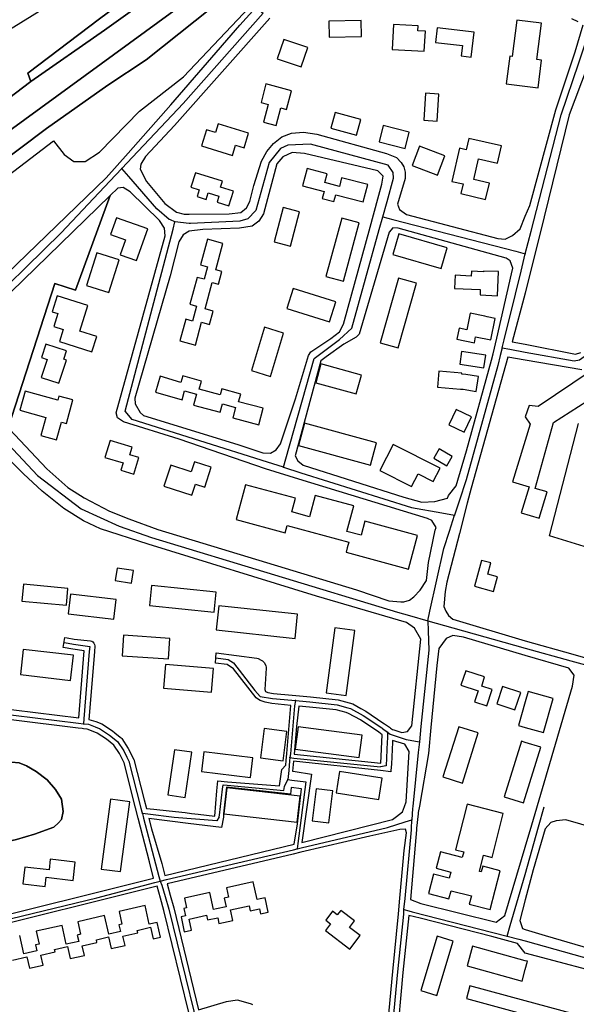
# Model space of a CAD drawing. Units: metres. Extents: x 2539041 to 7061863, y 12702955 to 15875000.
# Drawn here: x 6090000 to 6096606, y 15310629 to 15322315 of the extents above; entities that cross this region are included whole.
import ezdxf

# ---------------------------------------------------------------- set-up
doc = ezdxf.new("R2010")
doc.units = ezdxf.units.M
for name, color, linetype in [('0_TERREIN', 3, 'Continuous'), ('1_WATER', 5, 'Continuous'), ('2_GEBOUWEN', 1, 'Continuous'), ('3_WEGEN', 6, 'Continuous')]:
    doc.layers.add(name, color=color, linetype=linetype)

# ---------------------------------------------------------------- blocks, each defined once
blk = doc.blocks.new('03_west.gml_roads')
for points in [[(239713.267, 603133.471), (239779.636, 603184.186), (239784.623, 603177.733), (239789.023, 603174.506), (239794.302, 603174.506), (239801.049, 603178.906), (239819.821, 603197.972), (239840.353, 603214.104), (239871.152, 603246.663), (239874.116, 603246.379), (239877.507, 603243.783)], [(239877.507, 603243.783), (239840.135, 603201.612), (239816.491, 603176.526), (239811.528, 603171.259)], [(240000, 603131.376), (240002.716, 603141.927), (240016.707, 603196.278), (240025.089, 603220.504), (240028.3, 603230.36), (240030.591, 603237.389), (240032.359, 603242.812)], [(239933.385, 603148.558), (239935.4, 603155.81), (239938.432, 603166.719), (239938.306, 603169.387), (239935.925, 603172.815), (239899.698, 603182.499), (239889.062, 603182.181), (239885.601, 603180.626), (239880.299, 603174.053), (239874.044, 603151.574), (239870.329, 603147.637), (239866.583, 603146.558), (239843.51, 603145.5), (239842.974, 603145.557), (239836.308, 603146.271)], [(239741.962, 603100.986), (239783.176, 603141.16), (239805.902, 603165.286), (239811.528, 603171.259)], [(239836.308, 603146.271), (239834.302, 603147.147), (239833.69, 603147.415), (239827.816, 603152.336), (239814.829, 603167.425), (239811.528, 603171.259)], [(239886.966, 603031.591), (239888.082, 603035.529), (239901.381, 603082.488), (239913.128, 603091.25), (239918.906, 603096.552), (239931.746, 603142.672), (239933.385, 603148.558)], [(239933.385, 603148.558), (239938.146, 603147.33), (239995.6, 603132.511), (240000, 603131.376)], [(239886.966, 603031.591), (239879.591, 603033.919), (239816.259, 603053.912), (239813.116, 603057.817), (239835.411, 603142.853), (239836.308, 603146.271)], [(239989.225, 603087.471), (239990.134, 603091.097), (239995.488, 603112.427), (239998.07, 603123.27), (240000, 603131.376)], [(239989.225, 603087.471), (239992.854, 603086.766), (240000, 603085.379), (240022.906, 603081.368), (240025.354, 603081.847), (240039.085, 603091.637), (240041.593, 603091.876), (240043.384, 603090.443), (240063.085, 603062.74), (240074.155, 603039.997)], [(239726.123, 603084.771), (239727.847, 603082.964), (239730.94, 603078.214), (239753.744, 603047.181), (239772.031, 603027.813), (239792.478, 603012.192), (239810.322, 603004.064), (239825.308, 602998.794), (239940.306, 602963.9), (239945.923, 602962.294), (239954.426, 602959.862)], [(239989.225, 603087.471), (239988.32, 603083.864), (239987.137, 603079.152), (239972.375, 603025.718), (239969.134, 603015.807), (239966.976, 603009.208)], [(239886.966, 603031.591), (239895.105, 603029.046), (239946.879, 603012.859), (239961.001, 603010.293), (239966.976, 603009.208)], [(239954.426, 602959.862), (239955.433, 602964.41), (239961.896, 602993.587), (239964.566, 603001.8), (239966.976, 603009.208)], [(239954.426, 602959.862), (239954.614, 602955.151), (239954.975, 602946.12), (239951.284, 602910.416), (239950.55, 602903.311)], [(239954.426, 602959.862), (239966.172, 602956.552), (240000, 602947.019), (240021.286, 602941.139), (240028.206, 602939.227)], [(239784.736, 602949.679), (239788.901, 602948.981), (239796.484, 602947.921), (239796.284, 602945.55), (239793.775, 602914.102), (239793.59, 602911.787)], [(239855.425, 602942.503), (239861.187, 602941.75), (239863.735, 602940.183), (239873.654, 602927.31), (239876.186, 602924.567), (239881.975, 602923.555), (239890.891, 602922.719), (239892.683, 602922.551)], [(239892.683, 602922.551), (239892.24, 602920.183), (239890.238, 602897.745), (239890.064, 602895.974)], [(239892.683, 602922.551), (239894.332, 602922.397), (239899.378, 602921.924), (239912.068, 602920.655), (239917.074, 602919.224), (239918.413, 602918.842), (239924.214, 602915.579), (239932.916, 602909.778), (239933.333, 602909.474), (239935.696, 602907.756)], [(239742.23, 602918.078), (239744.903, 602917.704), (239745.536, 602917.667), (239750.628, 602917.045), (239791.225, 602912.077), (239793.59, 602911.787)], [(239793.59, 602911.787), (239795.979, 602911.545), (239799.107, 602910.319), (239800.152, 602909.923), (239801.108, 602909.56), (239805.732, 602906.478), (239809.541, 602903.397), (239812.439, 602899.046), (239813.895, 602896.134), (239814.795, 602894.333), (239820.45, 602872.379), (239820.894, 602870.654), (239821.115, 602869.798)], [(239935.696, 602907.756), (239935.638, 602904.842), (239935.48, 602903.29), (239934.937, 602892.049), (239932.416, 602891.552)], [(239935.696, 602907.756), (239936.903, 602906.877), (239938.32, 602906.416), (239944.294, 602904.473), (239946.267, 602904.107), (239948.76, 602903.644), (239950.55, 602903.311)], [(239950.55, 602903.311), (239950.036, 602898.353), (239947.435, 602873.167), (239947.33, 602872.147), (239947.006, 602866.921)], [(239890.064, 602895.974), (239889.911, 602894.422), (239889.465, 602889.893), (239889.051, 602885.687)], [(239890.064, 602895.974), (239891.808, 602895.747), (239932.416, 602891.552)], [(239857.029, 602868.313), (239857.11, 602868.981), (239858.587, 602881.216), (239858.828, 602883.219), (239860.705, 602883.049), (239887.177, 602880.641), (239887.435, 602882.401), (239889.051, 602885.687)], [(239889.051, 602885.687), (239890.886, 602885.471), (239897.486, 602884.692), (239893.761, 602855.878), (239893.428, 602853.301)], [(239991.561, 602812.473), (239993.024, 602817.461), (240000, 602841.256), (240006.183, 602863.531), (240008.78, 602872.882)], [(239857.029, 602868.313), (239855.856, 602866.38), (239835.976, 602867.984), (239823.615, 602869.493), (239821.115, 602869.798)], [(239821.115, 602869.798), (239821.678, 602867.61), (239828.735, 602840.4), (239829.45, 602838.159)], [(239893.428, 602853.301), (239895.32, 602853.745), (239935.613, 602863.222), (239943.863, 602865.901), (239947.006, 602866.921)], [(239943.258, 602824.957), (239943.813, 602830.045), (239946.814, 602862.151), (239946.839, 602862.774), (239947.006, 602866.921)], [(239829.45, 602838.159), (239832.418, 602838.953), (239891.753, 602852.906), (239893.428, 602853.301)], [(239702.883, 602804.203), (239704.925, 602805.107), (239705.434, 602805.332), (239718.383, 602809.712), (239739.901, 602815.994), (239799.87, 602830.353), (239826.904, 602837.656), (239829.45, 602838.159)], [(239829.45, 602838.159), (239830.156, 602836.388), (239831.803, 602830.974), (239833.496, 602825.171), (239845.086, 602777.462), (239845.653, 602775.128)], [(239935.027, 602711.436), (239935.112, 602716.345), (239935.575, 602728.619), (239936.3, 602744.211), (239937.388, 602762.7), (239940.469, 602795.803), (239943.19, 602822.775), (239943.258, 602824.957)], [(239943.258, 602824.957), (239945.609, 602824.349), (239947.137, 602823.954), (239984.872, 602814.201), (239991.561, 602812.473)], [(239991.561, 602812.473), (239996.971, 602811.075), (240000, 602810.292), (240084.887, 602786.492), (240090.435, 602784.936)]]:
    blk.add_lwpolyline(points)
for p in [(239811.528, 603171.259), (239933.385, 603148.558), (239836.308, 603146.271), (240000, 603131.376), (239989.225, 603087.471), (239886.966, 603031.591), (239966.976, 603009.208), (239954.426, 602959.862), (239892.683, 602922.551), (239793.59, 602911.787), (239935.696, 602907.756), (239950.55, 602903.311), (239890.064, 602895.974), (239889.051, 602885.687), (239821.115, 602869.798), (239947.006, 602866.921), (239893.428, 602853.301), (239829.45, 602838.159), (239943.258, 602824.957), (239991.561, 602812.473)]:
    blk.add_point(p)
blk = doc.blocks.new('03_west.gml_terrain')
for points in [[(240025.122, 603387.741), (240017.371, 603385.156), (240000, 603378.642), (239986.703, 603373.852), (239970.16, 603367.018), (239958.114, 603360.723), (239915.5, 603335.183), (239888.529, 603317.558), (239877.071, 603309.074), (239728.384, 603217.188), (239690.176, 603188.396), (239690.176, 603180.473), (239685.345, 603148.253), (239768.948, 603211.836), (239767.601, 603215.782), (239801.073, 603241.185), (239882.638, 603301.518), (239920.534, 603326.921), (239921.881, 603326.921), (239924.381, 603324.034), (239924.574, 603322.495), (239946.515, 603338.009)], [(239877.236, 603275.179), (239952.76, 603328.224), (240000, 603354.366), (240006.627, 603358.035), (240029.157, 603367.318), (240041.422, 603370.773), (240039.302, 603377.729), (240038.26, 603381.149), (240003.871, 603368.646), (239974.303, 603354.396), (239946.515, 603338.009), (239924.574, 603322.495), (239913.801, 603314.219), (239870.519, 603284.005), (239803.382, 603235.892), (239768.948, 603211.836), (239685.345, 603148.253), (239690.599, 603139.153), (239877.236, 603275.179)], [(239713.267, 603133.471), (239712.296, 603141.244), (239738.941, 603161.864), (239776.28, 603189.879), (239805.013, 603210.088), (239822.945, 603222.047), (239861.012, 603252.517), (239879.708, 603267.481), (239911.888, 603293.3), (239938.963, 603311.468), (239963.188, 603326.075), (239972.094, 603332.843), (240000, 603347.563), (240000, 603348.122), (240000, 603354.366), (239952.76, 603328.224), (239877.236, 603275.179), (239690.599, 603139.153), (239694.018, 603132.787), (239699.085, 603126.073), (239700.359, 603124.383), (239713.267, 603133.471)], [(239861.012, 603252.517), (239822.945, 603222.047), (239805.013, 603210.088), (239776.28, 603189.879), (239738.941, 603161.864), (239712.296, 603141.244), (239713.267, 603133.471), (239713.804, 603129.173), (239722.351, 603118.612), (239727.139, 603118.911), (239739.065, 603103.997), (239804.188, 603166.801), (239814.412, 603178.364), (239834.351, 603200.914), (239866.621, 603238.152), (239874.116, 603246.379)], [(239801.073, 603241.185), (239767.601, 603215.782), (239768.948, 603211.836), (239803.382, 603235.892), (239870.519, 603284.005), (239913.801, 603314.219), (239924.574, 603322.495), (239924.381, 603324.034), (239921.881, 603326.921), (239920.534, 603326.921), (239882.638, 603301.518), (239801.073, 603241.185)], [(240024.742, 603239.763), (240021.713, 603241.162)], [(239880.605, 603241.411), (239836.081, 603191.241), (239822.615, 603176.807), (239820.307, 603173.151), (239820.115, 603170.841), (239823, 603165.068), (239831.657, 603154.868), (239837.051, 603150.731), (239840.698, 603149.864), (239842.934, 603149.885), (239861.666, 603150.057), (239867.053, 603150.634), (239869.746, 603152.751), (239871.381, 603155.734), (239873.112, 603163.24), (239876.767, 603174.594), (239879.268, 603179.213), (239882.346, 603182.87), (239886.194, 603185.949), (239890.811, 603187.681), (239896.389, 603188.258), (239902.545, 603187.2), (239935.143, 603178.175), (239939.791, 603176.339), (239941.993, 603174.014), (239943.216, 603171.933), (239943.828, 603169.486), (239943.828, 603166.548), (239940.249, 603154.483), (239941.211, 603151.981), (239944.481, 603149.672), (239987.187, 603138.51), (239990.65, 603138.125), (239994.114, 603139.856), (239997.578, 603143.034), (240000, 603148.856), (240002.101, 603153.906), (240014.255, 603198.615), (240023.344, 603225.657), (240027.081, 603238.299)], [(240028.937, 603218.548), (240020.547, 603196.286), (240006.924, 603141.02), (240002.198, 603121.847), (240000, 603112.928), (239993.824, 603090.246), (240000, 603089.055), (240023.459, 603084.524), (240026.023, 603085.223)], [(240114.586, 602967.846), (240011.34, 602999.551), (240024.857, 603052.12)], [(240026.489, 603077.064), (240000, 603081.642), (239991.82, 603083.057), (239974.755, 603021.836), (239972.934, 603014.82), (239969.241, 603000.587), (239963.356, 602977.909), (239962.561, 602973.597), (239961.989, 602966.533), (239962.925, 602964.338), (239964.163, 602962.369), (239966.123, 602960.582), (240000, 602950.503), (240022.159, 602944.221), (240035.844, 602940.342)], [(239931.161, 603156.971), (239933.035, 603163.817), (239933.612, 603167.666), (239931.112, 603170.168), (239896.87, 603178.251), (239891.099, 603178.636), (239886.674, 603176.711), (239883.981, 603173.439), (239877.633, 603149.961), (239875.517, 603146.593), (239872.439, 603144.284), (239866.476, 603143.321), (239849.355, 603142.744), (239843.007, 603141.974), (239840.121, 603140.242), (239838.197, 603136.97), (239834.158, 603121.093), (239817.614, 603063.936), (239817.806, 603061.242), (239820.115, 603057.2), (239821.654, 603055.853), (239865.706, 603042.189), (239877.441, 603038.34), (239880.902, 603038.148), (239883.596, 603039.687), (239885.713, 603042.574), (239892.638, 603063.647), (239898.794, 603083.854), (239899.755, 603085.586), (239909.182, 603091.745), (239913.221, 603094.824), (239915.145, 603098.48), (239927.559, 603143.818), (239931.161, 603156.971)], [(239831.368, 603143.321), (239829.06, 603146.978), (239815.401, 603160.257), (239812.131, 603162.374), (239809.63, 603161.99), (239806.062, 603158.523), (239789.808, 603114.32), (239780.251, 603117.505), (239758.362, 603049.997)], [(239758.942, 603049.406), (239776.447, 603030.931), (239786.257, 603022.078), (239793.952, 603017.267), (239805.687, 603011.109), (239814.728, 603007.452), (239828.386, 603002.545), (239921.205, 602974.255), (239936.209, 602969.251), (239941.788, 602968.674), (239943.314, 602968.75), (239945.872, 602969.514), (239947.911, 602971.045), (239950.9, 602974.253), (239953.921, 602978.71), (239954.756, 602987.065), (239957.934, 603002.206), (239958.388, 603003.403), (239956.312, 603006.778), (239954.388, 603007.741), (239894.194, 603026.11), (239878.664, 603030.928), (239838.293, 603044.691), (239812.324, 603052.774), (239809.439, 603054.698), (239808.861, 603057.008), (239831.753, 603139.665), (239831.368, 603143.321)], [(239758.362, 603049.997), (239780.251, 603117.505), (239789.808, 603114.32), (239806.062, 603158.523), (239759.614, 603113.395), (239744.472, 603098.378), (239737.492, 603091.456), (239734.991, 603087.607), (239734.222, 603082.796), (239734.414, 603079.139), (239751.296, 603057.203), (239758.362, 603049.997)], [(239957.754, 603015.631), (239963.633, 603017.234), (239964.101, 603018.469), (239967.652, 603022.955), (239972.511, 603039.218), (239984.302, 603081.594), (239985.002, 603084.63), (239986.678, 603091.894), (239993.629, 603122.028), (239994.119, 603124.634), (239992.958, 603128.118), (239991.035, 603129.272), (239940.634, 603143.321), (239938.133, 603143.514), (239936.402, 603141.397), (239922.359, 603093.765), (239921.012, 603092.417), (239915.241, 603089.147), (239906.97, 603083.181), (239904.518, 603081.302), (239892.51, 603036.923), (239893.696, 603034.683), (239896.197, 603032.567), (239943.327, 603017.556), (239951.599, 603015.246), (239957.754, 603015.631)], [(239750.766, 602919.446), (239791.4, 602914.511), (239793.897, 602945.803), (239788.575, 602946.603), (239784.106, 602947.376), (239784.872, 602952.061), (239785.998, 602951.901), (239789.236, 602951.358), (239796.919, 602950.487), (239797.419, 602950.343), (239797.92, 602950.052), (239798.466, 602949.488), (239798.791, 602948.823), (239798.894, 602948.152), (239798.675, 602945.348), (239796.149, 602913.694), (239799.331, 602912.801), (239802.212, 602911.681), (239807.166, 602908.401), (239808.291, 602907.496), (239810.7, 602905.546), (239811.136, 602905.186), (239811.442, 602904.855), (239814.513, 602900.247), (239817.053, 602895.115), (239821.956, 602876.154), (239822.97, 602872.217), (239826.447, 602871.853), (239833.568, 602871.107), (239841.029, 602870.22), (239844.054, 602869.858), (239847.244, 602869.478), (239854.923, 602868.564), (239855.945, 602880.439), (239856.233, 602883.496), (239856.38, 602885.065), (239860.855, 602884.645), (239885.231, 602882.699), (239886.262, 602890.325), (239888.116, 602892.409), (239888.316, 602894.594), (239888.62, 602897.912), (239890.493, 602920.346), (239881.649, 602921.178), (239878.503, 602921.772), (239876.14, 602922.547), (239874.932, 602923.451), (239874.287, 602923.935), (239863.735, 602937.439), (239860.787, 602939.381), (239855.251, 602940.104), (239855.425, 602942.503), (239855.6, 602944.901), (239874.647, 602942.403), (239875.136, 602942.249), (239876.681, 602941.485), (239877.259, 602941.177), (239877.764, 602940.75), (239878.139, 602940.216), (239878.769, 602938.755), (239878.898, 602938.266), (239878.933, 602937.77), (239878.246, 602927.775), (239878.68, 602926.761), (239879.678, 602926.428), (239882.304, 602925.935), (239891.109, 602925.109), (239894.572, 602924.784), (239899.609, 602924.312), (239912.528, 602923.005), (239919.364, 602921.035), (239923.2, 602918.904), (239925.451, 602917.635), (239933.523, 602912.256), (239934.287, 602911.746), (239936.546, 602910.106), (239937.028, 602909.755), (239937.547, 602909.378), (239938.011, 602909.041), (239938.623, 602908.842), (239942.387, 602907.617), (239944.962, 602908.1), (239947.005, 602910.824), (239951.174, 602951.23), (239948.325, 602956.35), (239944.478, 602959.098), (239902.473, 602971.435), (239823.845, 602995.615), (239801.549, 603002.785), (239793.662, 603006.634), (239784.429, 603012.408), (239774.233, 603020.49), (239765.576, 603028.573), (239751.726, 603042.431)], [(240020.318, 602937.726), (240000, 602943.602), (239971.217, 602952.171), (239966.214, 602952.941), (239962.996, 602951.579), (239959.63, 602946.893), (239958.685, 602939.029), (239955.919, 602909.975), (239954.768, 602897.902), (239950.531, 602873.184), (239950.024, 602870.226), (239949.964, 602869.662), (239949.258, 602863.008), (239949.206, 602862.162), (239948.551, 602855.101), (239946.36, 602829.619), (239951.243, 602827.814), (239986.42, 602819.068), (239990.498, 602822.206), (240000, 602854.052), (240003.052, 602864.45), (240008.036, 602881.43), (240022.104, 602929.363), (240022.863, 602934.487), (240020.318, 602937.726)], [(239933.14, 602906.647), (239931.537, 602907.813), (239922.963, 602913.528), (239917.482, 602916.612), (239916.266, 602916.959), (239911.614, 602918.289), (239899.154, 602919.534), (239894.236, 602919.995), (239893.131, 602910.479), (239891.972, 602897.566), (239932.498, 602893.38), (239933.14, 602906.647)], [(239791.056, 602909.719), (239759.796, 602913.515)], [(239739.387, 602817.927), (239826.28, 602839.577), (239824.444, 602847.248), (239819.178, 602867.693), (239817.929, 602872.542), (239812.535, 602893.486), (239810.358, 602897.842), (239807.747, 602901.76), (239804.304, 602904.546), (239800.002, 602907.412), (239795.781, 602909.014), (239795.272, 602909.207), (239793.592, 602909.41), (239793, 602909.482), (239791.056, 602909.719)], [(239945.679, 602898.768), (239943.727, 602902.145), (239938.017, 602903.992), (239937.976, 602903.148), (239937.472, 602892.859), (239937.264, 602889.874), (239937.208, 602889.342), (239932.368, 602889.956), (239891.672, 602894.233), (239891.261, 602889.651), (239892.496, 602889.484), (239900.191, 602888.137), (239895.581, 602856.3), (239937.95, 602867.075), (239939.773, 602868.44), (239942.574, 602870.542), (239943.545, 602873.145), (239944.332, 602875.255), (239945.679, 602898.768)], [(239750.169, 602884.051), (239750.924, 602888.395), (239753.002, 602891.417), (239756.402, 602893.401), (239759.896, 602893.872), (239763.579, 602893.495), (239766.884, 602892.078), (239771.512, 602889.434), (239776.612, 602885.562), (239780.578, 602881.029), (239783.317, 602876.59), (239784.072, 602870.735), (239783.317, 602867.052), (239781.9, 602865.446), (239779.753, 602863.498), (239770.658, 602860.17), (239762.264, 602857.686), (239752.211, 602855.323), (239751.453, 602864.522), (239749.98, 602878.29), (239750.169, 602884.051)], [(239860.361, 602882.172), (239858.929, 602869.737), (239859.069, 602868.07), (239858.031, 602863.293), (239842.496, 602865.189), (239824.08, 602867.532), (239825.422, 602862.697), (239830.233, 602846.527), (239831.607, 602840.837), (239891.968, 602855.461), (239893.63, 602864.984), (239895.388, 602881.326), (239890.572, 602881.978), (239890.372, 602878.791), (239860.361, 602882.172)], [(240122.51, 602836.212), (240119.451, 602837.64), (240058.877, 602855.391), (240018.901, 602866.817), (240014.414, 602866.409), (240011.967, 602865.593), (240009.269, 602862.625), (240003.733, 602843.459), (240000, 602829.467), (239997.414, 602819.775), (239998.639, 602816.095), (240000, 602815.668), (240009.316, 602812.747), (240086.022, 602790.388), (240097.665, 602786.993), (240101.707, 602785.815), (240107.01, 602785.815), (240110.069, 602788.468), (240114.76, 602803.77), (240122.714, 602831.315), (240122.51, 602836.212)], [(239941.427, 602830.307), (239943.49, 602852.599), (239944.476, 602860.774), (239944.014, 602862.5), (239941.444, 602862.31), (239927.342, 602859.288), (239895.111, 602851.7), (239891.58, 602850.869), (239832.683, 602837.004), (239834.08, 602831.729), (239835.814, 602825.79), (239847.376, 602778.131), (239860.428, 602781.932), (239865.345, 602782.706), (239865.971, 602782.675), (239871.934, 602780.872), (239872.534, 602780.549)], [(239934.994, 602762.873), (239938.079, 602796.028), (239940.802, 602823.018), (239941.427, 602830.307)], [(239842.764, 602776.785), (239831.177, 602824.545), (239829.52, 602830.229), (239828.058, 602835.876), (239740.421, 602814.062), (239718.988, 602807.805), (239705.848, 602803.307), (239705.999, 602802.818), (239706.288, 602802.283), (239707.194, 602799.292), (239708.293, 602795.564), (239715.497, 602739.648), (239842.764, 602776.785)], [(239984.385, 602812.364), (239950.94, 602820.882), (239945.577, 602822.099), (239942.858, 602795.575), (239939.781, 602762.514)], [(240082.943, 602776.124), (240083.351, 602781.225), (240081.312, 602782.449), (240044.6, 602792.651), (240000, 602804.493), (239996.357, 602809.076), (239984.385, 602812.364)]]:
    blk.add_lwpolyline(points)
blk = doc.blocks.new('03_west.gml_water')
for points in [[(239712.296, 603141.244), (239738.941, 603161.864), (239776.28, 603189.879), (239805.013, 603210.088), (239822.945, 603222.047), (239861.012, 603252.517)], [(239749.98, 602878.29), (239751.453, 602864.522), (239752.211, 602855.323), (239762.264, 602857.686), (239770.658, 602860.17), (239779.753, 602863.498), (239781.9, 602865.446), (239783.317, 602867.052), (239784.072, 602870.735), (239783.317, 602876.59), (239780.578, 602881.029), (239776.612, 602885.562), (239771.512, 602889.434), (239766.884, 602892.078), (239763.579, 602893.495), (239759.896, 602893.872), (239756.402, 602893.401), (239753.002, 602891.417), (239750.924, 602888.395), (239750.169, 602884.051), (239749.98, 602878.29)]]:
    blk.add_lwpolyline(points)
blk = doc.blocks.new('03_west.gml_buildings')
for points in [[(239991.099, 603210.83), (240005.998, 603208.937), (240007.631, 603221.79), (240005.361, 603222.079), (240007.526, 603239.118), (239996.116, 603240.568), (239993.951, 603223.527), (239992.733, 603223.682), (239991.099, 603210.83)], [(239908.37, 603232.507), (239923.562, 603232.907), (239923.364, 603240.428), (239908.172, 603240.028), (239908.37, 603232.507)], [(239937.775, 603226.813), (239952.799, 603225.984), (239953.317, 603235.382), (239949.836, 603235.574), (239949.966, 603237.924), (239938.424, 603238.561), (239937.775, 603226.813)], [(239958.031, 603230.129), (239970.665, 603228.618), (239970.088, 603223.791), (239974.734, 603223.236), (239976.13, 603234.907), (239958.849, 603236.973), (239958.031, 603230.129)], [(239895.23, 603218.67), (239898.361, 603227.711), (239887.257, 603231.556), (239884.126, 603222.515), (239895.23, 603218.67)], [(239876.531, 603201.972), (239879.883, 603201.089), (239877.725, 603192.899), (239883.65, 603191.338), (239885.814, 603199.553), (239888.507, 603198.843), (239890.799, 603207.544), (239878.83, 603210.698), (239876.531, 603201.972)], [(239952.598, 603193.724), (239958.859, 603193.313), (239959.692, 603206.006), (239953.432, 603206.417), (239952.598, 603193.724)], [(239909.233, 603190.031), (239921.114, 603186.787), (239923.124, 603194.15), (239911.243, 603197.393), (239909.233, 603190.031)], [(239863.256, 603177.355), (239864.686, 603182.091), (239868.621, 603180.903), (239870.68, 603187.721), (239856.488, 603192.006), (239855.268, 603187.965), (239851.053, 603189.237), (239848.785, 603181.724), (239863.256, 603177.355)], [(239931.673, 603183.659), (239943.91, 603180.595), (239945.821, 603188.229), (239933.584, 603191.293), (239931.673, 603183.659)], [(239958.991, 603168.157), (239962.42, 603177.097), (239950.652, 603181.611), (239947.223, 603172.671), (239958.991, 603168.157)], [(239981.478, 603156.782), (239983.243, 603164.414), (239975.971, 603166.096), (239978.195, 603175.714), (239986.974, 603173.684), (239988.836, 603181.739), (239973.685, 603185.242), (239972.45, 603179.901), (239969.239, 603180.643), (239965.667, 603165.196), (239970.958, 603163.972), (239969.914, 603159.456), (239981.478, 603156.782)], [(239843.744, 603162.521), (239847.684, 603161.286), (239846.676, 603158.07), (239850.864, 603156.758), (239851.819, 603159.805), (239856.858, 603158.226), (239856.017, 603155.541), (239861.506, 603153.821), (239863.635, 603160.617), (239857.592, 603162.51), (239858.463, 603165.289), (239845.849, 603169.241), (239843.744, 603162.521)], [(239895.959, 603163.119), (239905.976, 603160.497), (239905.102, 603157.156), (239910.585, 603155.721), (239911.421, 603158.914), (239924.248, 603155.556), (239926.388, 603163.732), (239914.207, 603166.92), (239913.135, 603162.826), (239906.305, 603164.614), (239907.391, 603168.763), (239898.075, 603171.202), (239895.959, 603163.119)], [(239890.345, 603134.947), (239894.561, 603151.019), (239886.851, 603153.042), (239882.635, 603136.97), (239890.345, 603134.947)], [(239806.184, 603140.377), (239813.274, 603137.857), (239810.781, 603130.843), (239818.31, 603128.167), (239823.577, 603142.985), (239808.957, 603148.181), (239806.184, 603140.377)], [(239915.011, 603118.581), (239922.455, 603145.823), (239914.317, 603148.047), (239906.873, 603120.805), (239915.011, 603118.581)], [(239960.677, 603124.432), (239963.526, 603134.132), (239940.982, 603140.753), (239938.133, 603131.053), (239960.677, 603124.432)], [(239845.91, 603088.713), (239848.799, 603099.357), (239852.424, 603098.373), (239854.109, 603104.581), (239850.399, 603105.588), (239853.755, 603117.951), (239856.661, 603117.162), (239858.269, 603123.087), (239855.4, 603123.866), (239858.743, 603136.182), (239851.514, 603138.144), (239848.268, 603126.186), (239851.536, 603125.299), (239849.95, 603119.457), (239846.723, 603120.333), (239843.312, 603107.769), (239846.458, 603106.915), (239844.551, 603099.888), (239841.351, 603100.757), (239838.619, 603090.692), (239845.91, 603088.713)], [(239805.414, 603113.213), (239810.304, 603128.503), (239799.805, 603131.861), (239794.915, 603116.571), (239805.414, 603113.213)], [(239966.998, 603115.108), (239978.988, 603114.595), (239978.881, 603112.106), (239987.01, 603111.758), (239987.491, 603123), (239980.565, 603123.297), (239980.55, 603122.943), (239974.826, 603123.188), (239974.731, 603120.969), (239967.263, 603121.289), (239966.998, 603115.108)], [(239940.684, 603087.358), (239949.194, 603117.629), (239940.776, 603119.995), (239932.266, 603089.724), (239940.684, 603087.358)], [(239908.61, 603099.588), (239911.49, 603108.873), (239891.478, 603115.079), (239888.598, 603105.794), (239908.61, 603099.588)], [(239797.511, 603085.49), (239799.811, 603092.755), (239791.878, 603095.266), (239795.642, 603107.157), (239781.339, 603111.684), (239778.985, 603104.247), (239781.67, 603103.397), (239779.741, 603097.304), (239784.095, 603095.926), (239782.314, 603090.301), (239797.511, 603085.49)], [(239968.049, 603091.478), (239976.252, 603089.802), (239976.814, 603092.553), (239983.849, 603091.116), (239985.906, 603101.186), (239982.186, 603101.946), (239981.089, 603102.17), (239974.309, 603103.556), (239972.74, 603095.876), (239969.099, 603096.62), (239968.049, 603091.478)], [(239872.049, 603076.745), (239880.989, 603074.068), (239887.054, 603094.325), (239878.114, 603097.002), (239872.049, 603076.745)], [(239782.122, 603070.864), (239785.647, 603081.688), (239784.394, 603082.096), (239785.677, 603086.037), (239775.973, 603089.196), (239773.904, 603082.841), (239776.588, 603081.967), (239773.85, 603073.558), (239782.122, 603070.864)], [(239969.359, 603079.802), (239980.628, 603078.067), (239981.527, 603083.908), (239970.258, 603085.643), (239969.359, 603079.802)], [(239921.009, 603065.92), (239923.417, 603074.713), (239904.482, 603079.899), (239902.074, 603071.106), (239921.009, 603065.92)], [(239958.934, 603069.078), (239969.734, 603068.06), (239971.041, 603068.056), (239976.998, 603067.079), (239978.125, 603073.953), (239972.168, 603074.93), (239970.406, 603075.179), (239970.437, 603075.51), (239959.637, 603076.528), (239958.934, 603069.078)], [(240052.185, 603069.713), (240046.143, 603079.093), (240033.685, 603071.068), (240030.281, 603076.351), (240006.103, 603059.969), (240001.833, 603060.453), (240000, 603055.158), (240002.28, 603051.697), (239994.101, 603024.781), (240001.769, 603022.451), (239998.098, 603010.368), (240006.45, 603007.83), (240010.186, 603020.126), (240004.661, 603021.665), (240013.243, 603052.492), (240036.569, 603067.517), (240040.149, 603061.96), (240052.185, 603069.713)], [(239827.26, 603066.768), (239839.613, 603063.17), (239840.818, 603067.305), (239846.42, 603065.746), (239845.045, 603060.622), (239857.462, 603057.292), (239858.538, 603061.305), (239864.676, 603059.596), (239863.359, 603054.662), (239875.507, 603051.42), (239877.57, 603059.148), (239866.079, 603062.214), (239867.061, 603065.74), (239858.238, 603068.197), (239857.487, 603065.5), (239847.7, 603068.125), (239848.752, 603071.904), (239839.929, 603074.361), (239839.073, 603071.285), (239829.397, 603074.103), (239827.26, 603066.768)], [(239763.844, 603058.225), (239776.032, 603054.829), (239773.683, 603046.399), (239781.037, 603044.35), (239783.365, 603052.707), (239785.598, 603052.085), (239788.652, 603063.048), (239782.076, 603064.88), (239781.545, 603062.974), (239766.347, 603067.207), (239763.844, 603058.225)], [(239971.463, 603048.001), (239974.867, 603055.174), (239967.736, 603058.559), (239964.332, 603051.386), (239971.463, 603048.001)], [(239894.04, 603041.771), (239927.649, 603032.567), (239930.502, 603042.986), (239896.893, 603052.19), (239894.04, 603041.771)], [(239803.615, 603036.154), (239812.081, 603033.644), (239811.059, 603030.197), (239817.135, 603028.396), (239819.442, 603036.18), (239815.289, 603037.411), (239816.363, 603041.034), (239805.975, 603044.114), (239803.615, 603036.154)], [(239946.886, 603022.559), (239949.92, 603028.547), (239957.024, 603024.948), (239960.191, 603031.198), (239938.275, 603042.304), (239932.073, 603030.065), (239946.886, 603022.559)], [(239963.315, 603032.329), (239965.813, 603036.563), (239959.751, 603040.139), (239957.253, 603035.905), (239963.315, 603032.329)], [(239844.257, 603018.518), (239845.943, 603023.728), (239850.28, 603022.325), (239853.29, 603031.63), (239845.468, 603034.16), (239843.93, 603029.406), (239834.334, 603032.511), (239831.176, 603022.752), (239844.257, 603018.518)], [(239864.892, 603007.119), (239887.836, 603000.955), (239888.76, 603004.394), (239917.597, 602996.646), (239916.859, 602993.902), (239916.316, 602991.88), (239945.453, 602984.052), (239949.674, 602999.762), (239925.094, 603006.366), (239923.335, 602999.819), (239916.67, 603001.61), (239919.87, 603013.522), (239901.778, 603018.383), (239899.121, 603008.493), (239890.86, 603010.712), (239892.586, 603017.137), (239869.267, 603023.402), (239864.892, 603007.119)], [(239976.222, 602975.987), (239985.231, 602973.557), (239987.08, 602980.412), (239982.455, 602981.66), (239983.876, 602986.928), (239979.492, 602988.111), (239976.222, 602975.987)], [(239816.004, 602977.518), (239816.895, 602983.303), (239809.322, 602984.469), (239808.431, 602978.684), (239816.004, 602977.518)], [(239785.569, 602967.116), (239786.309, 602975.027), (239765.503, 602976.973), (239764.763, 602969.062), (239785.569, 602967.116)], [(239854.583, 602963.827), (239855.561, 602973.295), (239825.376, 602976.413), (239824.398, 602966.945), (239854.583, 602963.827)], [(239807.756, 602960.605), (239808.816, 602969.831), (239787.542, 602972.275), (239786.482, 602963.049), (239807.756, 602960.605)], [(239892.449, 602951.652), (239893.65, 602962.903), (239856.762, 602966.841), (239855.561, 602955.59), (239892.449, 602951.652)], [(239916.254, 602924.991), (239920.358, 602955.293), (239911.06, 602956.552), (239906.956, 602926.25), (239916.254, 602924.991)], [(239811.65, 602943.54), (239833.246, 602942.119), (239833.874, 602951.667), (239812.278, 602953.088), (239811.65, 602943.54)], [(239764.088, 602934.71), (239787.559, 602932.015), (239788.907, 602943.754), (239765.436, 602946.449), (239764.088, 602934.71)], [(239853.402, 602926.468), (239854.341, 602937.618), (239831.877, 602939.509), (239830.938, 602928.359), (239853.402, 602926.468)], [(239969.958, 602929.722), (239977.935, 602927.118), (239976.263, 602921.996), (239982.021, 602920.117), (239984.518, 602927.77), (239979.633, 602929.364), (239981.031, 602933.648), (239972.182, 602936.535), (239969.958, 602929.722)], [(239995.186, 602918.31), (239997.863, 602926.335), (239989.383, 602929.164), (239986.706, 602921.139), (239995.186, 602918.31)], [(240000, 602921.948), (239996.887, 602910.96), (240000, 602910.078), (240008.572, 602907.65), (240013.066, 602923.513), (240001.381, 602926.823), (240000, 602921.948)], [(239886.82, 602894.474), (239888.654, 602908.071), (239878.068, 602909.499), (239876.234, 602895.902), (239886.82, 602894.474)], [(239892.553, 602899.833), (239922.352, 602895.912), (239923.738, 602906.443), (239893.939, 602910.364), (239892.553, 602899.833)], [(239970.607, 602883.998), (239978.049, 602907.475), (239968.947, 602910.36), (239961.505, 602886.883), (239970.607, 602883.998)], [(239999.224, 602874.815), (240000, 602877.307), (240007.303, 602900.761), (240000, 602903.035), (239998.266, 602903.575), (239990.187, 602877.629), (239999.224, 602874.815)], [(239833.07, 602878.496), (239841.086, 602877.328), (239844.159, 602898.411), (239836.143, 602899.579), (239833.07, 602878.496)], [(239871.57, 602886.712), (239872.682, 602895.835), (239849.811, 602898.623), (239848.699, 602889.5), (239871.57, 602886.712)], [(239911.717, 602879.478), (239931.547, 602876.397), (239933.102, 602886.403), (239913.272, 602889.484), (239911.717, 602879.478)], [(239893.431, 602865.794), (239894.804, 602877.937), (239860.589, 602881.805), (239859.216, 602869.662), (239893.431, 602865.794)], [(239900.481, 602866.375), (239908.27, 602865.428), (239910.096, 602880.454), (239902.307, 602881.401), (239900.481, 602866.375)], [(239810.853, 602842.648), (239815.26, 602875.243), (239806.201, 602876.468), (239801.794, 602843.873), (239810.853, 602842.648)], [(239967.457, 602852.813), (239971.244, 602851.844), (239970.59, 602849.289), (239960.345, 602851.911), (239958.373, 602844.206), (239965.16, 602842.469), (239964.443, 602839.668), (239957.106, 602841.547), (239954.755, 602832.368), (239964.358, 602829.908), (239965.34, 602833.741), (239974.846, 602831.306), (239973.859, 602827.453), (239983.593, 602824.959), (239988.243, 602843.104), (239980.138, 602845.181), (239979.458, 602842.528), (239978.623, 602842.742), (239980.561, 602850.324), (239984.492, 602849.319), (239989.75, 602869.884), (239972.927, 602874.185), (239967.457, 602852.813)], [(239765.219, 602836.907), (239775.6, 602835.709), (239776.102, 602840.057), (239788.78, 602838.594), (239789.766, 602847.133), (239778.071, 602848.483), (239777.492, 602843.463), (239766.127, 602844.775), (239765.219, 602836.907)], [(239872.855, 602837.839), (239860.364, 602835.103), (239861.333, 602830.683), (239859.368, 602830.252), (239860.241, 602826.269), (239855.789, 602825.294), (239854.329, 602824.974), (239852.588, 602832.916), (239840.713, 602830.314), (239841.707, 602825.779), (239840.418, 602825.497), (239841.19, 602821.971), (239839.16, 602821.526), (239840.681, 602814.584), (239844.126, 602815.339), (239842.99, 602820.521), (239851.072, 602822.291), (239851.56, 602820.064), (239856.284, 602821.099), (239856.87, 602818.424), (239863.438, 602819.863), (239862.346, 602824.848), (239870.951, 602826.733), (239871.482, 602824.31), (239875.771, 602825.25), (239876.292, 602822.874), (239879.949, 602823.676), (239878.468, 602830.436), (239876.109, 602829.919), (239874.659, 602829.601), (239872.855, 602837.839)], [(239822.374, 602826.777), (239810.236, 602824.03), (239811.57, 602818.135), (239810.091, 602817.8), (239810.812, 602814.614), (239805.442, 602813.399), (239803.472, 602822.102), (239790.931, 602819.263), (239792.258, 602813.402), (239790.704, 602813.05), (239791.378, 602810.072), (239785.539, 602808.75), (239783.556, 602817.51), (239771.513, 602814.785), (239772.857, 602808.845), (239771.135, 602808.456), (239771.769, 602805.658), (239765.687, 602804.282), (239763.772, 602812.745)], [(239760.407, 602801.37), (239767.182, 602802.904), (239768.401, 602797.518), (239774.738, 602798.952), (239773.675, 602803.647), (239780.329, 602805.153), (239780.072, 602806.29), (239786.122, 602807.659), (239787.398, 602802.021), (239794.047, 602803.526), (239793.028, 602808.033), (239799.882, 602809.584), (239799.597, 602810.841), (239805.336, 602812.14), (239806.566, 602806.709), (239813.025, 602808.171), (239812.039, 602812.526), (239818.968, 602814.094), (239818.712, 602815.224), (239824.966, 602816.64), (239826.167, 602811.332), (239829.498, 602812.085), (239827.958, 602818.89), (239824.345, 602818.072), (239822.374, 602826.777)], [(239906.613, 602815.105), (239918.029, 602806.417), (239922.85, 602812.752), (239917.9, 602816.519), (239920.271, 602819.635), (239913.798, 602824.561), (239912.165, 602822.414), (239909.914, 602824.127), (239906.805, 602820.041), (239909.063, 602818.323), (239906.613, 602815.105)], [(239951.243, 602787.06), (239958.717, 602784.807), (239966.378, 602810.227), (239958.904, 602812.48), (239951.243, 602787.06)], [(239998.532, 602791.539), (240000, 602796.896), (240001.059, 602800.76), (240000, 602801.05), (239975.353, 602807.805), (239972.826, 602798.584), (239998.532, 602791.539)], [(240000, 602782.266), (239974.129, 602789.304), (239972.524, 602783.402), (240000, 602775.928), (240019.717, 602770.564), (240021.322, 602776.465), (240000, 602782.266)]]:
    blk.add_lwpolyline(points)

msp = doc.modelspace()

# ---------------------------------------------------------------- block references
at = {"layer": '0_TERREIN', "xscale": 25.4, "yscale": 25.4, "zscale": 25.4}
msp.add_blockref('03_west.gml_terrain', (0, 0), dxfattribs=at)
at = {"layer": '1_WATER', "xscale": 25.4, "yscale": 25.4, "zscale": 25.4}
msp.add_blockref('03_west.gml_water', (0, 0), dxfattribs=at)
at = {"layer": '2_GEBOUWEN', "xscale": 25.4, "yscale": 25.4, "zscale": 25.4}
msp.add_blockref('03_west.gml_buildings', (0, 0), dxfattribs=at)
at = {"layer": '3_WEGEN', "xscale": 25.4, "yscale": 25.4, "zscale": 25.4}
msp.add_blockref('03_west.gml_roads', (0, 0), dxfattribs=at)

doc.saveas('drawing.dxf')
